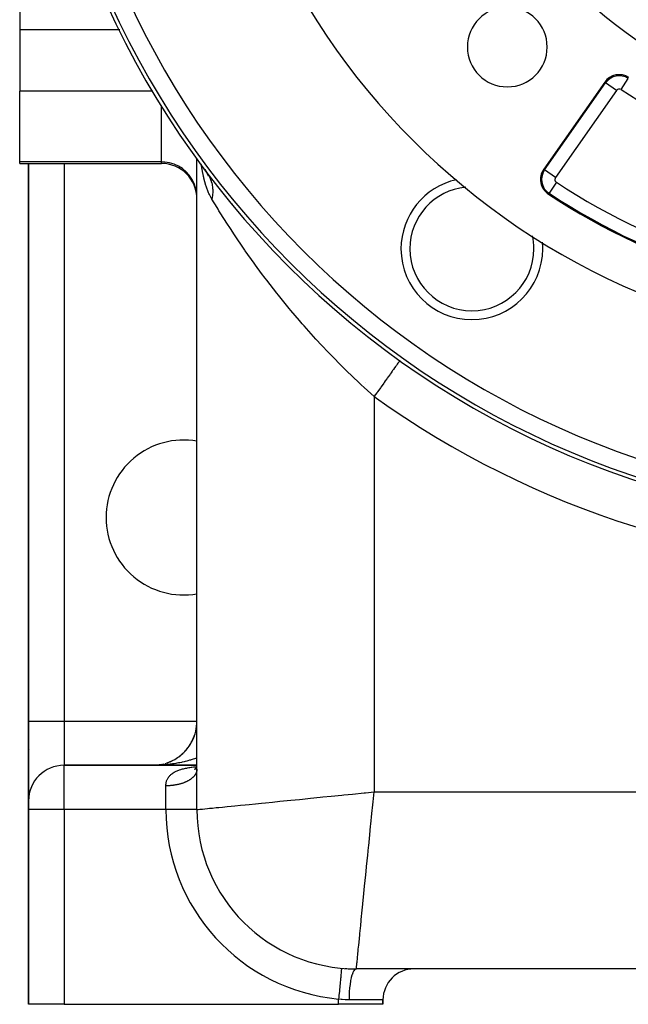
# Model space of a CAD drawing. Extents: x 24 to 1312, y -841 to 283.
# Drawn here: x 446 to 515, y -423 to -312 of the extents above; entities that cross this region are included whole.
import ezdxf

# ---------------------------------------------------------------- set-up
doc = ezdxf.new("R2010")
doc.units = 0
doc.linetypes.add('DASHED', pattern=[11.05, 8.7, -2.35])
doc.layers.get('0').update_dxf_attribs({"linetype": 'CONTINUOUS'})
doc.layers.add('NEVIDI', color=4, linetype='DASHED')

msp = doc.modelspace()

# ---------------------------------------------------------------- linework, layer by layer
at = {"color": 2}
for p, q in [((446, -305.252399), (446, -312.914233)), ((446, -312.914233), (446, -319.837491)), ((512.030648, -318.823993), (505.144638, -328.658235)), ((446, -327.820607), (446, -319.837491)), ((446, -328), (446, -327.820607)), ((446, -328), (462, -328)), ((447, -328), (447, -391)), ((447, -391), (447, -328)), ((466, -327.4822), (466, -327.394808)), ((466, -327.4822), (466, -327.394808)), ((466, -401), (466, -327.48694)), ((466, -401), (466, -327.48694)), ((466.686898, -328.418068), (466.725377, -328.477774)), ((466.725377, -328.477774), (467.012319, -328.892696)), ((466.725377, -328.477774), (466.905293, -328.745724)), ((466.907576, -328.701824), (467.068481, -328.970948)), ((466.91064, -328.652695), (467.008819, -328.858996)), ((466.936198, -328.706399), (466.970055, -328.798818)), ((466.97613, -328.815401), (466.993546, -328.862942)), ((466.998988, -328.877796), (467.042637, -328.996943)), ((467.037191, -328.918613), (467.047738, -328.940777)), ((467.056031, -328.958203), (467.265148, -329.397617)), ((467.086745, -329.001496), (467.108545, -329.037959)), ((467.119108, -329.047114), (467.294108, -329.300167)), ((467.294108, -329.300167), (467.309752, -329.326173)), ((485, -347.342607), (485, -347.336597)), ((485, -347.336597), (485, -347.342607)), ((488.904762, -350.276337), (488.901554, -350.280832)), ((485, -352.76582), (485, -352.762856)), ((485, -352.762856), (485, -352.76582)), ((447, -400), (447, -391)), ((447, -391), (447, -400)), ((447.036445, -393.608524), (447.03495, -393.592467)), ((465.120743, -393.833654), (465.222313, -393.680046)), ((465.222313, -393.680046), (465.318026, -393.523024)), ((465.318026, -393.523024), (465.407774, -393.362823)), ((465.407774, -393.362823), (465.334173, -393.49298)), ((465.407774, -393.362823), (465.491456, -393.199678)), ((465.491456, -393.199678), (465.568987, -393.033826)), ((465.568987, -393.033826), (465.64029, -392.865504)), ((465.705296, -392.694946), (465.653897, -392.827908)), ((447.144915, -394.207382), (447.143333, -394.198919)), ((464.113905, -394.912732), (464.257152, -394.79439)), ((464.257152, -394.79439), (464.395781, -394.670918)), ((464.395781, -394.670918), (464.283403, -394.770844)), ((464.395781, -394.670918), (464.52961, -394.542512)), ((464.52961, -394.542512), (464.658453, -394.409368)), ((464.658453, -394.409368), (464.782145, -394.271694)), ((464.782145, -394.271694), (464.900524, -394.129705)), ((464.900524, -394.129705), (465.013435, -393.983616)), ((465.013435, -393.983616), (465.120743, -393.833654)), ((466, -396), (451, -396)), ((455.75, -396), (451, -396)), ((451, -396), (466, -396)), ((461, -396), (461.219686, -395.995584)), ((461.203376, -395.995971), (461, -396)), ((461.199299, -395.996089), (461, -396)), ((461.193929, -395.996103), (461, -396)), ((461.193663, -395.996119), (461, -396)), ((461.193175, -395.996146), (461, -396)), ((461.195222, -395.996215), (461, -396)), ((461.191146, -395.99635), (461, -396)), ((461.18707, -395.996493), (461, -396)), ((461.381997, -395.985422), (461.18707, -395.996493)), ((461.18707, -395.996493), (461.373871, -395.985991)), ((461.390126, -395.984887), (461.191146, -395.99635)), ((461.191146, -395.99635), (461.381997, -395.985422)), ((461.207453, -395.995861), (461.193272, -395.996144)), ((461.21153, -395.99576), (461.193768, -395.996116)), ((461.21153, -395.99575), (461.194038, -395.996101)), ((461.195222, -395.996215), (461.390126, -395.984887)), ((461.378984, -395.985508), (461.195222, -395.996215)), ((461.199299, -395.996089), (461.398256, -395.984385)), ((461.572262, -395.967252), (461.373871, -395.985991)), ((461.373871, -395.985991), (461.560137, -395.968523)), ((461.584395, -395.966056), (461.381997, -395.985422)), ((461.381997, -395.985422), (461.572262, -395.967252)), ((461.390126, -395.984887), (461.584395, -395.966056)), ((461.560137, -395.968523), (461.745602, -395.944117)), ((461.949866, -395.909322), (461.745602, -395.944117)), ((461.745602, -395.944117), (461.929998, -395.912801)), ((461.929998, -395.912801), (462.11306, -395.874608)), ((462.11306, -395.874608), (462.294524, -395.829601)), ((462.294524, -395.829601), (462.301962, -395.827459)), ((462.450201, -395.785739), (462.651642, -395.719488)), ((462.651642, -395.719488), (462.826787, -395.654549)), ((462.826787, -395.654549), (462.999316, -395.583137)), ((462.999316, -395.583137), (463.16898, -395.505357)), ((463.16898, -395.505357), (463.335547, -395.421346)), ((463.335547, -395.421346), (463.498787, -395.331242)), ((463.498787, -395.331242), (463.658467, -395.235182)), ((463.658467, -395.235182), (463.814358, -395.133303)), ((463.814358, -395.133303), (463.966239, -395.025761)), ((463.966239, -395.025761), (464.113905, -394.912732)), ((465.711328, -396.460714), (465.814013, -396.392496)), ((465.733913, -396.440273), (465.813099, -396.393247)), ((465.785521, -396.415877), (465.868926, -396.347435)), ((465.790341, -396.396845), (465.823075, -396.38506)), ((465.854205, -396.374584), (465.855463, -396.373989)), ((465.855051, -396.373549), (465.856024, -396.373199)), ((465.858777, -396.360095), (465.92762, -396.283398)), ((465.860593, -396.366767), (465.955759, -396.248398)), ((465.860996, -396.353625), (465.880401, -396.336004)), ((465.880353, -396.342368), (465.884037, -396.339626)), ((465.924732, -396.295748), (465.926294, -396.29433)), ((465.930717, -396.28076), (465.971285, -396.224585)), ((465.930827, -396.286634), (465.991153, -396.194114)), ((465.932018, -396.297234), (465.998311, -396.181335)), ((465.98075, -396.243583), (466, -396.19303)), ((465.983697, -396.21934), (466, -396.183039)), ((465.995242, -396.453683), (466, -396.366202)), ((465.995552, -396.362572), (466, -396.320722)), ((465.99888, -396.287674), (466, -396.280701)), ((447, -400), (447, -401)), ((447, -401), (447, -400)), ((447, -401), (447, -423)), ((447, -423), (447, -401)), ((466, -401), (465.997767, -401)), ((482.325581, -418.921951), (482.325374, -418.924175)), ((610, -419), (484, -419)), ((610, -419), (484, -419)), ((487, -423), (487, -422.5)), ((487, -422.5), (487, -423)), ((451, -423), (447, -423)), ((451, -423), (482, -423)), ((487, -423), (482, -423))]:
    msp.add_line(p, q, dxfattribs=at)
for centre, radius, start, end in [((547, -268.882583), 100, 90, 270), ((547, -268.882583), 80, 180, 360), ((547, -268.882583), 55, 214.647677, 265.352323), ((501.038059, -314.844523), 4.5, 0, 180), ((501.038059, -314.844523), 4.5, 180, 360), ((513.668952, -319.971146), 2, 56.878887, 145), ((513.668952, -319.971146), 1.875949, 56.878887, 145), ((462, -332), 4, 0, 90), ((506.782942, -329.805388), 2, 145, 236.569944), ((497.038254, -337.649027), 8, 102.447259, 180), ((547, -268.882583), 75, 236.569944, 303.430056), ((497.038254, -337.649027), 8, 0, 5.331512), ((497.038254, -337.649027), 8, 180, 360), ((464.5, -368), 8.75, 80.113694, 180), ((464.5, -368), 8.75, 180, 279.88877), ((461, -391), 5, 333.482032, 360), ((461, -391), 5, 326.290863, 333.077092), ((461, -391), 5, 297.507887, 311.384967), ((461, -391), 5, 311.478802, 318.614518), ((461, -391), 5, 318.668995, 325.846873), ((451, -400), 4, 90, 180), ((461, -391), 5, 272.116054, 272.490925), ((461, -391), 5, 276.348163, 277.621194), ((461, -391), 5, 278.464487, 279.170715), ((461, -391), 5, 280.580787, 281.854024), ((461, -391), 5, 282.696054, 283.969273), ((461, -391), 5, 284.81192, 285.049378), ((461, -391), 5, 286.285364, 286.97995), ((461, -391), 5, 289.045028, 290.316384), ((461, -391), 5, 291.160354, 292.433372), ((461, -391), 5, 293.275937, 296.923369), ((484, -401), 18, 180, 270), ((484, -401), 18, 266.018617, 268.153753), ((490.5, -422.5), 3.5, 90, 180)]:
    msp.add_arc(centre, radius, start, end, dxfattribs=at)
at = {"layer": 'NEVIDI', "color": 7, "linetype": 'CONTINUOUS'}
for p, q in [((457.242333, -312.914233), (446, -312.914233)), ((457.290734, -312.914233), (457.257338, -312.914233)), ((505.246254, -328.729388), (512.132265, -318.895145)), ((512.132265, -318.895145), (512.030648, -318.823993)), ((513.360244, -319.754986), (512.133035, -318.895685)), ((513.874874, -319.655516), (514.693477, -318.400794)), ((460.98646, -319.837491), (446, -319.837491)), ((461.03481, -319.837491), (461.002748, -319.837491)), ((513.360244, -319.754986), (506.474234, -329.589228)), ((462, -327.820607), (462, -321.468099)), ((462, -327.820607), (446, -327.820607)), ((451, -328), (451, -391)), ((462.375338, -327.838218), (462, -327.820607)), ((462, -328), (462, -327.820607)), ((462.905017, -327.924115), (462.375338, -327.838218)), ((463.418474, -328.080014), (462.905017, -327.924115)), ((463.906219, -328.303007), (463.418474, -328.080014)), ((466.514498, -328.199066), (466.497112, -328.08148)), ((464.359791, -328.589215), (463.906219, -328.303007)), ((464.770925, -328.93347), (464.359791, -328.589215)), ((465.13204, -329.329379), (464.770925, -328.93347)), ((466.568406, -328.56368), (466.514972, -328.202273)), ((466.583841, -328.653085), (466.568406, -328.56368)), ((466.63369, -328.92636), (466.583841, -328.653085)), ((466.769345, -329.57086), (466.63369, -328.92636)), ((466.905293, -328.745724), (467.112636, -329.032471)), ((467.262553, -329.249313), (467.294108, -329.300167)), ((505.246254, -328.729388), (505.144638, -328.658235)), ((506.474234, -329.589228), (505.246254, -328.729388)), ((465.436909, -329.770108), (465.13204, -329.329379)), ((465.679925, -330.247625), (465.436909, -329.770108)), ((465.856692, -330.753308), (465.679925, -330.247625)), ((466.63369, -329.526483), (466.632686, -329.526483)), ((466.788946, -329.654011), (466.769345, -329.57086)), ((467.019625, -330.491475), (466.788946, -329.654011)), ((467.309752, -329.326173), (467.373749, -329.438675)), ((467.373749, -329.438675), (467.392157, -329.473055)), ((467.392157, -329.473055), (467.475995, -329.643555)), ((467.475995, -329.643555), (467.488552, -329.671387)), ((467.488552, -329.671387), (467.504316, -329.707321)), ((467.54321, -329.526477), (467.489883, -329.526477)), ((467.504316, -329.707321), (467.585497, -329.913772)), ((467.585497, -329.913772), (467.598543, -329.951106)), ((467.598543, -329.951106), (467.617801, -330.008922)), ((467.617801, -330.008922), (467.627159, -330.038317)), ((467.627159, -330.038317), (467.664206, -330.164892)), ((467.664206, -330.164892), (467.674464, -330.203429)), ((467.674464, -330.203429), (467.718252, -330.39295)), ((506.575321, -330.119902), (505.749446, -331.370978)), ((465.963995, -331.277812), (465.856692, -330.753308)), ((466, -331.812165), (465.963995, -331.277812)), ((467.043535, -330.565956), (467.019625, -330.491475)), ((467.32435, -331.31421), (467.043535, -330.565956)), ((467.353238, -331.38002), (467.32435, -331.31421)), ((467.416354, -331.517754), (467.353238, -331.38002)), ((467.718252, -330.39295), (467.724337, -330.423679)), ((467.724337, -330.423679), (467.731772, -330.46328)), ((467.731772, -330.46328), (467.765641, -330.689073)), ((467.765641, -330.689073), (467.770222, -330.729573)), ((467.770222, -330.729573), (467.776422, -330.792072)), ((467.790008, -331.277068), (467.775311, -331.513826)), ((467.776422, -330.792072), (467.779174, -330.823856)), ((467.779174, -330.823856), (467.787951, -330.959986)), ((467.787951, -330.959986), (467.78966, -331.001218)), ((467.78966, -331.001218), (467.791789, -331.202767)), ((467.791178, -331.23526), (467.790008, -331.277068)), ((467.791789, -331.202767), (467.791178, -331.23526)), ((505.749446, -331.370978), (505.681104, -331.474506)), ((467.691561, -332.034891), (467.416354, -331.517754)), ((467.694616, -332.039968), (467.691561, -332.034891)), ((467.733506, -331.837024), (467.694616, -332.039967)), ((468.276664, -332.994276), (467.694616, -332.039968)), ((467.740409, -331.79459), (467.733506, -331.837024)), ((467.760222, -331.654101), (467.740409, -331.79459)), ((467.764203, -331.621032), (467.760222, -331.654101)), ((467.771267, -331.556031), (467.764203, -331.621032)), ((467.775311, -331.513826), (467.771267, -331.556031)), ((470, -332.581653), (470, -332.683202)), ((468.388517, -333.1752), (468.276664, -332.994276)), ((468.494637, -333.346131), (468.388517, -333.1752)), ((469.179235, -334.431838), (468.494637, -333.346131)), ((469.303591, -334.625917), (469.179235, -334.431838)), ((469.851286, -335.469546), (469.303591, -334.625917)), ((470.180822, -335.968629), (469.851286, -335.469546)), ((470.317692, -336.174102), (470.180822, -335.968629)), ((471.278341, -337.5871), (470.317692, -336.174102)), ((471.427115, -337.801444), (471.278341, -337.5871)), ((471.464822, -337.855583), (471.427115, -337.801444)), ((472.46355, -339.262872), (471.464822, -337.855583)), ((472.621783, -339.481237), (472.46355, -339.262872)), ((473.309548, -340.416243), (472.621783, -339.481237)), ((473.717911, -340.960808), (473.309548, -340.416243)), ((473.88501, -341.181423), (473.717911, -340.960808)), ((475.040642, -342.672994), (473.88501, -341.181423)), ((479.540313, -342.079527), (479.537046, -342.075228)), ((475.216594, -342.894983), (475.040642, -342.672994)), ((475.356111, -343.070069), (475.216594, -342.894983)), ((476.433185, -344.394503), (475.356111, -343.070069)), ((480, -343.114293), (480, -343.058862)), ((476.618147, -344.617206), (476.433185, -344.394503)), ((477.571973, -345.744393), (476.618147, -344.617206)), ((477.897688, -346.121321), (477.571973, -345.744393)), ((478.092253, -346.34458), (477.897688, -346.121321)), ((479.428108, -347.840181), (478.092253, -346.34458)), ((479.62932, -348.059955), (479.428108, -347.840181)), ((479.921897, -348.377017), (479.62932, -348.059955)), ((481.006665, -349.527217), (479.921897, -348.377017)), ((481.213904, -349.742507), (481.006665, -349.527217)), ((482.368483, -350.916643), (481.213904, -349.742507)), ((488.814245, -350.403156), (488.761387, -350.477211)), ((488.828183, -350.383628), (488.814245, -350.403156)), ((488.85718, -350.343002), (488.828183, -350.383628)), ((488.885069, -350.303928), (488.85718, -350.343002)), ((488.891292, -350.295209), (488.885069, -350.303928)), ((488.901554, -350.280832), (488.891292, -350.295209)), ((482.633206, -351.179923), (482.368483, -350.916643)), ((482.846798, -351.39077), (482.633206, -351.179923)), ((484.309632, -352.797749), (482.846798, -351.39077)), ((488.053977, -351.468321), (487.91158, -351.667825)), ((488.094955, -351.410909), (488.053977, -351.468321)), ((488.187168, -351.281715), (488.094955, -351.410909)), ((488.309596, -351.110189), (488.187168, -351.281715)), ((488.344631, -351.061103), (488.309596, -351.110189)), ((488.42334, -350.950829), (488.344631, -351.061103)), ((488.52394, -350.809885), (488.42334, -350.950829)), ((488.552406, -350.770003), (488.52394, -350.809885)), ((488.615902, -350.681042), (488.552406, -350.770003)), ((488.69317, -350.572786), (488.615902, -350.681042)), ((488.71456, -350.542818), (488.69317, -350.572786)), ((488.761387, -350.477211), (488.71456, -350.542818)), ((487.262814, -352.576772), (487.142454, -352.745402)), ((487.437835, -352.331561), (487.262814, -352.576772)), ((487.488467, -352.260623), (487.437835, -352.331561)), ((487.601582, -352.102145), (487.488467, -352.260623)), ((487.76165, -351.877884), (487.601582, -352.102145)), ((487.807864, -351.813135), (487.76165, -351.877884)), ((487.91158, -351.667825), (487.807864, -351.813135)), ((484.529729, -353.003966), (484.309632, -352.797749)), ((484.872816, -353.322623), (484.529729, -353.003966)), ((486, -354.346025), (484.872816, -353.322623)), ((486.523609, -353.612429), (486.39573, -353.791592)), ((486.719492, -353.337988), (486.523609, -353.612429)), ((486.776025, -353.258783), (486.719492, -353.337988)), ((486.901321, -353.083238), (486.776025, -353.258783)), ((487.088335, -352.821224), (486.901321, -353.083238)), ((487.142454, -352.745402), (487.088335, -352.821224)), ((486.008365, -354.334306), (486, -354.346025)), ((486, -354.346025), (486, -399)), ((486.136473, -354.154821), (486.008365, -354.334306)), ((486.337668, -353.872939), (486.136473, -354.154821)), ((486.39573, -353.791592), (486.337668, -353.872939)), ((447, -391), (451, -391)), ((451, -391), (466.000018, -391)), ((451, -391), (451, -396)), ((451, -401), (451, -396)), ((461.332326, -395.996583), (461.132168, -395.999459)), ((461.464501, -395.993325), (461.332326, -395.996583)), ((461.66404, -395.986355), (461.464501, -395.993325)), ((461.796126, -395.98038), (461.66404, -395.986355)), ((461.995029, -395.969329), (461.796126, -395.98038)), ((462.12664, -395.960652), (461.995029, -395.969329)), ((462.132892, -395.960213), (462.12664, -395.960652)), ((462.324688, -395.945532), (462.132892, -395.960213)), ((462.455386, -395.934185), (462.324688, -395.945532)), ((462.652397, -395.915004), (462.455386, -395.934185)), ((462.782523, -395.900951), (462.652397, -395.915004)), ((462.977977, -395.877749), (462.782523, -395.900951)), ((463.10695, -395.861048), (462.977977, -395.877749)), ((463.247691, -395.841547), (463.10695, -395.861048)), ((463.300892, -395.833826), (463.247691, -395.841547)), ((463.42848, -395.81452), (463.300892, -395.833826)), ((463.620544, -395.783334), (463.42848, -395.81452)), ((463.746801, -395.761422), (463.620544, -395.783334)), ((463.936703, -395.726317), (463.746801, -395.761422)), ((464.061547, -395.701807), (463.936703, -395.726317)), ((464.248744, -395.662881), (464.061547, -395.701807)), ((464.32673, -395.645881), (464.248744, -395.662881)), ((464.371904, -395.63582), (464.32673, -395.645881)), ((464.556458, -395.593057), (464.371904, -395.63582)), ((464.677463, -395.563548), (464.556458, -395.593057)), ((464.859259, -395.516971), (464.677463, -395.563548)), ((464.978494, -395.484925), (464.859259, -395.516971)), ((465.156922, -395.434692), (464.978494, -395.484925)), ((465.273884, -395.400243), (465.156922, -395.434692)), ((465.352784, -395.376308), (465.273884, -395.400243)), ((465.448738, -395.346427), (465.352784, -395.376308)), ((465.563385, -395.30959), (465.448738, -395.346427)), ((465.734621, -395.252202), (465.563385, -395.30959)), ((465.846931, -395.212972), (465.734621, -395.252202)), ((466, -395.157283), (465.846931, -395.212972)), ((462.939546, -397.16515), (463.008098, -397.096188)), ((463.008098, -397.096188), (463.058207, -397.050136)), ((463.058207, -397.050136), (463.134575, -396.985848)), ((463.134575, -396.985848), (463.163895, -396.96282)), ((463.163895, -396.96282), (463.190231, -396.942839)), ((463.190231, -396.942839), (463.274729, -396.882788)), ((463.274729, -396.882788), (463.33596, -396.842707)), ((463.33596, -396.842707), (463.428614, -396.786772)), ((463.428614, -396.786772), (463.49553, -396.749481)), ((463.49553, -396.749481), (463.596468, -396.69751)), ((463.596468, -396.69751), (463.668964, -396.662993)), ((463.668964, -396.662993), (463.757529, -396.623648)), ((463.757529, -396.623648), (463.777443, -396.615196)), ((463.777443, -396.615196), (463.854752, -396.583662)), ((463.854752, -396.583662), (463.969658, -396.540241)), ((463.969658, -396.540241), (464.051299, -396.511647)), ((464.051299, -396.511647), (464.172699, -396.472218)), ((464.172699, -396.472218), (464.258782, -396.446286)), ((464.258782, -396.446286), (464.386374, -396.410626)), ((464.386374, -396.410626), (464.476717, -396.387203)), ((464.476717, -396.387203), (464.610653, -396.354995)), ((464.610653, -396.354995), (464.614585, -396.354092)), ((464.614585, -396.354092), (464.705401, -396.33387)), ((464.705401, -396.33387), (464.845517, -396.304904)), ((464.845517, -396.304904), (464.944295, -396.285974)), ((464.944295, -396.285974), (465.089658, -396.260147)), ((465.089658, -396.260147), (465.191545, -396.243372)), ((465.191545, -396.243372), (465.341197, -396.220545)), ((465.341197, -396.220545), (465.445679, -396.205789)), ((465.445679, -396.205789), (465.598883, -396.185758)), ((465.598883, -396.185758), (465.705438, -396.172866)), ((465.705438, -396.172866), (465.833413, -396.158422)), ((465.772003, -397.104471), (465.739652, -397.148516)), ((465.792706, -397.074441), (465.772003, -397.104471)), ((465.821567, -397.029694), (465.792706, -397.074441)), ((465.839854, -396.999279), (465.821567, -397.029694)), ((465.833413, -396.158422), (465.862661, -396.155271)), ((465.865202, -396.95386), (465.839854, -396.999279)), ((465.862661, -396.155271), (465.971407, -396.144023)), ((465.87458, -396.935915), (465.865202, -396.95386)), ((465.881102, -396.923012), (465.87458, -396.935915)), ((465.902813, -396.877143), (465.881102, -396.923012)), ((465.916274, -396.84596), (465.902813, -396.877143)), ((465.934362, -396.799629), (465.916274, -396.84596)), ((465.945359, -396.768168), (465.934362, -396.799629)), ((465.959786, -396.721469), (465.945359, -396.768168)), ((465.968279, -396.689862), (465.959786, -396.721469)), ((465.968503, -396.68897), (465.968279, -396.689862)), ((465.979052, -396.642738), (465.968503, -396.68897)), ((465.971407, -396.144023), (466, -396.141291)), ((465.985062, -396.610884), (465.979052, -396.642738)), ((465.992096, -396.563687), (465.985062, -396.610884)), ((465.995595, -396.531726), (465.992096, -396.563687)), ((465.998909, -396.484411), (465.995595, -396.531726)), ((465.99989, -396.452387), (465.998909, -396.484411)), ((462.5, -398.315227), (462.50236, -398.217444)), ((462.50236, -398.217444), (462.506695, -398.151161)), ((462.506695, -398.151161), (462.516911, -398.056938)), ((462.516911, -398.056938), (462.526724, -397.992926)), ((462.526724, -397.992926), (462.54486, -397.902302)), ((462.54486, -397.902302), (462.560202, -397.840674)), ((462.560202, -397.840674), (462.563844, -397.827385)), ((462.563844, -397.827385), (462.586395, -397.753351)), ((462.586395, -397.753351), (462.607338, -397.694063)), ((462.607338, -397.694063), (462.641727, -397.610056)), ((462.641727, -397.610056), (462.668477, -397.552974)), ((462.668477, -397.552974), (462.711331, -397.472314)), ((462.711331, -397.472314), (462.744079, -397.417507)), ((462.744079, -397.417507), (462.777598, -397.366204)), ((462.777598, -397.366204), (462.795789, -397.340083)), ((462.795789, -397.340083), (462.834665, -397.287742)), ((462.834665, -397.287742), (462.894944, -397.214406)), ((462.894944, -397.214406), (462.939546, -397.16515)), ((463.518986, -398.234794), (463.462034, -398.243814)), ((463.603328, -398.220389), (463.518986, -398.234794)), ((463.659512, -398.210086), (463.603328, -398.220389)), ((463.741063, -398.194104), (463.659512, -398.210086)), ((463.742651, -398.193781), (463.741063, -398.194104)), ((463.798071, -398.182193), (463.742651, -398.193781)), ((463.879655, -398.16406), (463.798071, -398.182193)), ((463.93426, -398.151192), (463.879655, -398.16406)), ((464.014246, -398.131251), (463.93426, -398.151192)), ((464.06779, -398.117156), (464.014246, -398.131251)), ((464.146136, -398.09542), (464.06779, -398.117156)), ((464.167946, -398.089128), (464.146136, -398.09542)), ((464.198461, -398.080143), (464.167946, -398.089128)), ((464.275173, -398.056605), (464.198461, -398.080143)), ((464.326324, -398.040131), (464.275173, -398.056605)), ((464.400992, -398.014915), (464.326324, -398.040131)), ((464.450707, -397.99733), (464.400992, -398.014915)), ((464.523418, -397.97041), (464.450707, -397.99733)), ((464.564808, -397.954425), (464.523418, -397.97041)), ((464.571604, -397.951753), (464.564808, -397.954425)), ((464.6422, -397.923183), (464.571604, -397.951753)), ((464.689044, -397.903377), (464.6422, -397.923183)), ((464.757151, -397.87331), (464.689044, -397.903377)), ((464.802395, -397.852461), (464.757151, -397.87331)), ((464.868077, -397.820876), (464.802395, -397.852461)), ((464.911573, -397.799055), (464.868077, -397.820876)), ((464.924507, -397.792421), (464.911573, -397.799055)), ((464.974873, -397.765925), (464.924507, -397.792421)), ((465.016688, -397.743095), (464.974873, -397.765925)), ((465.077184, -397.708638), (465.016688, -397.743095)), ((465.117165, -397.68488), (465.077184, -397.708638)), ((465.174895, -397.649083), (465.117165, -397.68488)), ((465.212891, -397.624493), (465.174895, -397.649083)), ((465.24057, -397.60603), (465.212891, -397.624493)), ((465.267842, -397.587361), (465.24057, -397.60603)), ((465.303899, -397.56191), (465.267842, -397.587361)), ((465.355863, -397.523577), (465.303899, -397.56191)), ((465.389778, -397.497414), (465.355863, -397.523577)), ((465.438785, -397.457853), (465.389778, -397.497414)), ((465.470601, -397.430954), (465.438785, -397.457853)), ((465.507308, -397.398609), (465.470601, -397.430954)), ((465.516443, -397.390325), (465.507308, -397.398609)), ((465.546231, -397.362617), (465.516443, -397.390325)), ((465.588688, -397.321127), (465.546231, -397.362617)), ((465.61629, -397.292749), (465.588688, -397.321127)), ((465.655449, -397.25033), (465.61629, -397.292749)), ((465.680793, -397.221352), (465.655449, -397.25033)), ((465.71658, -397.178082), (465.680793, -397.221352)), ((465.71992, -397.173889), (465.71658, -397.178082)), ((465.739652, -397.148516), (465.71992, -397.173889)), ((462.5, -398.316176), (462.5, -398.315227)), ((462.587362, -398.315591), (462.5, -398.316176)), ((462.5, -401), (462.5, -398.316176)), ((462.646953, -398.31452), (462.587362, -398.315591)), ((462.734998, -398.311937), (462.646953, -398.31452)), ((462.794391, -398.309519), (462.734998, -398.311937)), ((462.828373, -398.30789), (462.794391, -398.309519)), ((462.882288, -398.304936), (462.828373, -398.30789)), ((462.941557, -398.301166), (462.882288, -398.304936)), ((463.028946, -398.294599), (462.941557, -398.301166)), ((463.087825, -398.289491), (463.028946, -398.294599)), ((463.174581, -398.280952), (463.087825, -398.289491)), ((463.23291, -398.274525), (463.174581, -398.280952)), ((463.291843, -398.267465), (463.23291, -398.274525)), ((463.319021, -398.264015), (463.291843, -398.267465)), ((463.376891, -398.256258), (463.319021, -398.264015)), ((463.462034, -398.243814), (463.376891, -398.256258)), ((482.368479, -399.363151), (482.600631, -399.339936)), ((482.600631, -399.339936), (483.562823, -399.243718)), ((483.562823, -399.243718), (484.872809, -399.112721)), ((484.872809, -399.112721), (485.02739, -399.097263)), ((485.02739, -399.097263), (486, -399)), ((485.88728, -400.12718), (486, -399)), ((486, -399), (608, -399)), ((470.907094, -400.509289), (471.464779, -400.453522)), ((471.464779, -400.453522), (471.911764, -400.408824)), ((471.911764, -400.408824), (472.618585, -400.33814)), ((472.618585, -400.33814), (473.309604, -400.269039)), ((473.309604, -400.269039), (473.746206, -400.225379)), ((473.746206, -400.225379), (474.529658, -400.147034)), ((474.529658, -400.147034), (475.356112, -400.064388)), ((475.356112, -400.064388), (475.76364, -400.023636)), ((475.76364, -400.023636), (476.611453, -399.938854)), ((476.611453, -399.938854), (477.571915, -399.842808)), ((477.571915, -399.842808), (477.933838, -399.806616)), ((477.933838, -399.806616), (478.833303, -399.71667)), ((478.833303, -399.71667), (479.921918, -399.607808)), ((479.921918, -399.607808), (480.223958, -399.577604)), ((480.223958, -399.577604), (481.162132, -399.483787)), ((481.162132, -399.483787), (482.368479, -399.363151)), ((485.853094, -400.469046), (485.88728, -400.12718)), ((451, -401), (447, -401)), ((451, -401), (451, -423)), ((462.5, -401), (451, -401)), ((465.997767, -401), (462.5, -401)), ((466, -401), (466.031612, -400.996851)), ((466.031612, -400.996851), (466.109911, -400.989012)), ((466.109911, -400.989012), (466.159041, -400.984095)), ((466.159041, -400.984095), (466.317381, -400.968257)), ((466.317381, -400.968257), (466.51328, -400.94867)), ((466.51328, -400.94867), (466.633687, -400.936632)), ((466.633687, -400.936632), (466.896484, -400.910351)), ((466.896484, -400.910351), (467.207065, -400.879293)), ((467.207065, -400.879293), (467.416372, -400.858363)), ((467.416372, -400.858363), (467.760402, -400.823958)), ((467.760402, -400.823958), (468.180929, -400.781906)), ((468.180929, -400.781906), (468.494619, -400.750538)), ((468.494619, -400.750538), (468.896293, -400.71037)), ((468.896293, -400.71037), (469.420416, -400.657957)), ((469.420416, -400.657957), (469.851248, -400.614875)), ((469.851248, -400.614875), (470.286694, -400.57133)), ((470.286694, -400.57133), (470.907094, -400.509289)), ((485.636851, -402.631494), (485.756284, -401.437164)), ((485.756284, -401.437164), (485.853094, -400.469046)), ((485.611168, -402.88833), (485.636851, -402.631494)), ((485.516217, -403.837835), (485.611168, -402.88833)), ((485.392199, -405.078013), (485.516217, -403.837835)), ((485.283339, -406.166611), (485.374981, -405.250189)), ((485.374981, -405.250189), (485.392199, -405.078013)), ((485.157199, -407.428021), (485.283339, -406.166611)), ((485.061145, -408.388548), (485.148147, -407.518542)), ((485.148147, -407.518542), (485.157199, -407.428021)), ((484.935607, -409.643935), (485.061145, -408.388548)), ((484.73571, -411.642909), (484.852958, -410.470425)), ((484.852958, -410.470425), (484.934013, -409.659883)), ((484.934013, -409.659883), (484.935607, -409.643935)), ((484.556315, -413.436857), (484.661859, -412.381416)), ((484.661859, -412.381416), (484.730956, -411.690446)), ((484.730956, -411.690446), (484.73571, -411.642909)), ((484.490702, -414.092999), (484.546486, -413.535149)), ((484.546486, -413.535149), (484.556315, -413.436857)), ((484.398384, -415.016156), (484.490702, -414.092999)), ((484.26438, -416.356197), (484.342046, -415.579557)), ((484.342046, -415.579557), (484.385131, -415.148692)), ((484.385131, -415.148692), (484.398384, -415.016156)), ((484.156203, -417.437978), (484.218102, -416.818995)), ((484.218102, -416.818995), (484.24946, -416.505401)), ((484.24946, -416.505401), (484.26438, -416.356197)), ((484.06337, -418.366301), (484.075532, -418.244678)), ((484.075532, -418.244678), (484.120704, -417.792963)), ((484.120704, -417.792963), (484.141633, -417.58367)), ((484.141633, -417.58367), (484.156203, -417.437978)), ((482.294778, -419.251651), (482.282896, -419.378828)), ((482.301332, -419.1815), (482.294778, -419.251651)), ((482.301861, -419.175844), (482.301332, -419.1815)), ((482.310629, -419.081993), (482.301861, -419.175844)), ((482.315088, -419.034261), (482.310629, -419.081993)), ((482.315438, -419.030517), (482.315088, -419.034261)), ((482.320889, -418.972176), (482.315438, -419.030517)), ((482.323208, -418.947357), (482.320889, -418.972176)), ((482.323374, -418.945581), (482.323208, -418.947357)), ((482.325374, -418.924175), (482.323374, -418.945581)), ((483.691423, -419.254989), (483.607542, -419.422995)), ((483.69471, -419.249378), (483.691423, -419.254989)), ((483.707985, -419.227422), (483.69471, -419.249378)), ((483.796038, -419.109043), (483.707985, -419.227422)), ((483.799472, -419.105346), (483.796038, -419.109043)), ((483.813684, -419.09075), (483.799472, -419.105346)), ((483.904258, -419.023734), (483.813684, -419.09075)), ((483.907845, -419.021983), (483.904258, -419.023734)), ((483.922736, -419.015438), (483.907845, -419.021983)), ((484, -419), (483.922736, -419.015438)), ((484, -419), (484.000973, -418.990153)), ((484.000973, -418.990153), (484.010986, -418.890109)), ((484.010986, -418.890109), (484.015905, -418.840957)), ((484.015905, -418.840957), (484.023529, -418.764758)), ((484.023529, -418.764758), (484.051326, -418.486755)), ((484.051326, -418.486755), (484.06337, -418.366301)), ((482.182563, -420.452737), (482.161162, -420.681799)), ((482.196328, -420.305405), (482.182563, -420.452737)), ((482.197465, -420.293231), (482.196328, -420.305405)), ((482.217004, -420.084091), (482.197465, -420.293231)), ((482.229229, -419.953247), (482.217004, -420.084091)), ((482.230221, -419.942633), (482.229229, -419.953247)), ((482.247541, -419.75725), (482.230221, -419.942633)), ((482.258011, -419.645181), (482.247541, -419.75725)), ((482.258865, -419.636047), (482.258011, -419.645181)), ((482.273622, -419.478095), (482.258865, -419.636047)), ((482.2822, -419.386279), (482.273622, -419.478095)), ((482.282896, -419.378828), (482.2822, -419.386279)), ((483.345224, -420.377256), (483.292398, -420.709442)), ((483.347383, -420.365283), (483.345224, -420.377256)), ((483.35516, -420.323013), (483.347383, -420.365283)), ((483.417677, -420.025126), (483.35516, -420.323013)), ((483.420189, -420.014496), (483.417677, -420.025126)), ((483.429528, -419.975765), (483.420189, -420.014496)), ((483.500531, -419.717203), (483.429528, -419.975765)), ((483.503409, -419.707916), (483.500531, -419.717203)), ((483.514163, -419.673948), (483.503409, -419.707916)), ((483.592359, -419.45886), (483.514163, -419.673948)), ((483.595434, -419.451452), (483.592359, -419.45886)), ((483.607542, -419.422995), (483.595434, -419.451452)), ((482.07928, -421.558213), (482.062285, -421.740111)), ((482.080636, -421.543697), (482.07928, -421.558213)), ((482.104501, -421.288265), (482.080636, -421.543697)), ((482.120674, -421.115155), (482.104501, -421.288265)), ((482.121998, -421.100984), (482.120674, -421.115155)), ((482.144835, -420.85655), (482.121998, -421.100984)), ((482.159945, -420.694816), (482.144835, -420.85655)), ((482.161162, -420.681799), (482.159945, -420.694816)), ((483.205981, -421.571445), (483.203012, -421.618594)), ((483.236471, -421.188516), (483.205981, -421.571445)), ((483.237808, -421.174549), (483.236471, -421.188516)), ((483.242372, -421.128098), (483.237808, -421.174549)), ((483.28444, -420.767509), (483.242372, -421.128098)), ((483.2862, -420.754441), (483.28444, -420.767509)), ((483.292398, -420.709442), (483.2862, -420.754441)), ((482.018949, -422.203956), (482, -422.406775)), ((482, -423), (482, -422.406775)), ((482.281789, -422.44614), (482.000003, -422.406777)), ((482.036457, -422.016565), (482.018949, -422.203956)), ((482.037847, -422.001679), (482.036457, -422.016565)), ((482.062285, -421.740111), (482.037847, -422.001679)), ((482.339043, -422.452823), (482.281789, -422.44614)), ((482.390955, -422.458498), (482.339043, -422.452823)), ((482.740076, -422.487207), (482.390955, -422.458498)), ((482.791757, -422.490059), (482.740076, -422.487207)), ((482.907877, -422.495156), (482.791757, -422.490059)), ((483.138007, -422.499901), (482.907877, -422.495156)), ((483.176471, -422.5), (483.138007, -422.499901)), ((483.182054, -422.093122), (483.176471, -422.5)), ((487, -422.5), (483.176471, -422.5)), ((483.182474, -422.078155), (483.182054, -422.093122)), ((483.183882, -422.031505), (483.182474, -422.078155)), ((483.202127, -421.63317), (483.183882, -422.031505)), ((483.203012, -421.618594), (483.202127, -421.63317))]:
    msp.add_line(p, q, dxfattribs=at)
for centre, radius, start, end in [((547, -268.882583), 99.578513, 90, 270), ((547, -268.882583), 97.579732, 90, 270), ((513.668952, -319.971146), 0.376863, 56.878887, 145), ((547, -268.882583), 60.623137, 236.878887, 303.121113), ((506.782942, -329.805388), 1.875949, 145, 180), ((506.782942, -329.805388), 1.875949, 180, 236.569944), ((506.782942, -329.805388), 0.376863, 145, 180), ((506.782942, -329.805388), 0.376863, 180, 236.569944), ((547, -268.882583), 73.376863, 236.569944, 303.430056), ((497.038254, -337.649027), 7, 95.575402, 180), ((547, -268.882583), 74.875949, 236.569944, 303.430056), ((497.038254, -337.649027), 7, 0, 12.283858), ((497.038254, -337.649027), 7, 180, 360), ((547, -268.882583), 105, 234.482444, 305.517556), ((484, -401), 21.5, 180, 264.662443)]:
    msp.add_arc(centre, radius, start, end, dxfattribs=at)

doc.saveas('drawing.dxf')
